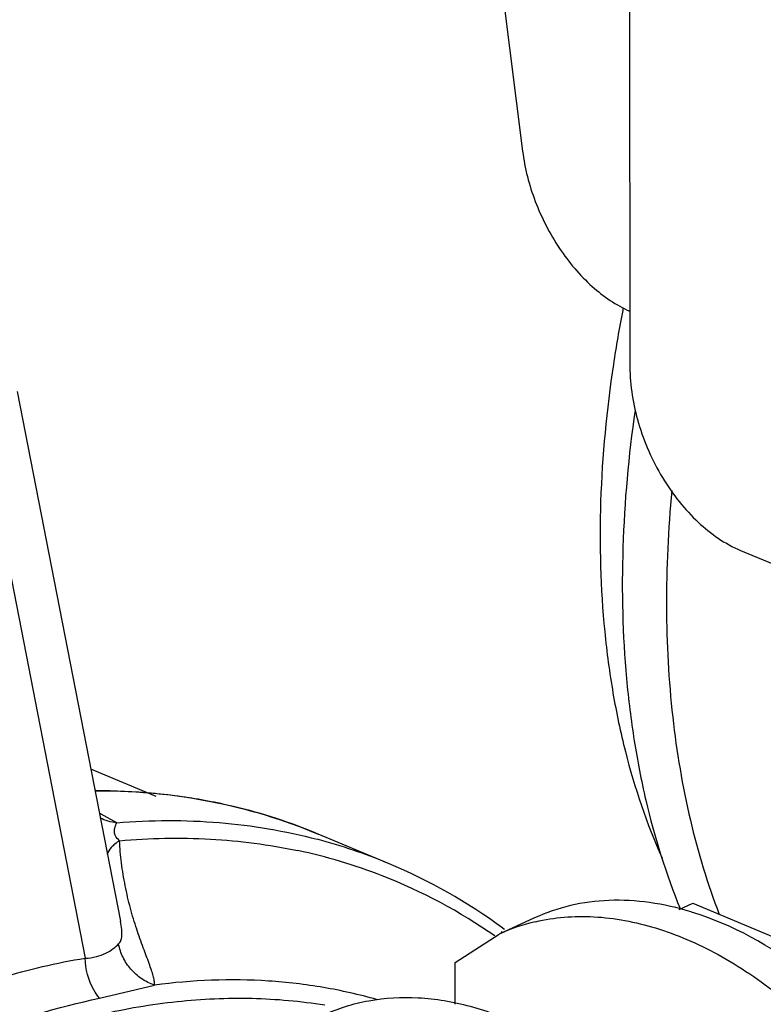
# Model space of a CAD drawing. Units: inches. Extents: x 10 to 22.5, y 1.8 to 18.7.
# Drawn here: x 16 to 16.2, y 6 to 6.2 of the extents above; entities that cross this region are included whole.
import ezdxf

# ---------------------------------------------------------------- set-up
doc = ezdxf.new("R2010")
doc.units = ezdxf.units.IN
doc.header["$LTSCALE"] = 1.21
doc.header["$MEASUREMENT"] = 0
doc.layers.add('12_COMPONENTS', color=7, linetype='CONTINUOUS')

msp = doc.modelspace()

# ---------------------------------------------------------------- linework, layer by layer
at = {"layer": '12_COMPONENTS', "color": 7, "linetype": 'Continuous'}
for p, q in [((16.14999011838159, 6.270189494349015), (16.15022492688159, 6.129108282849014)), ((16.14999011838159, 6.270189494349016), (16.15022492688159, 6.129108282849016)), ((16.11490819118159, 6.253566686949014), (16.12387811318159, 6.182069170849015)), ((16.11490819118159, 6.253566686949016), (16.12387811318159, 6.182069170849016)), ((15.99981123208159, 6.123103485549013), (16.02515659798159, 5.993019714949014)), ((15.99981123208159, 6.123103485549016), (16.02515659798159, 5.993019714949015)), ((15.99096984068159, 6.115094283549016), (16.01651874938159, 5.983965840249017)), ((15.99096984068159, 6.115094283549015), (16.01651874938159, 5.983965840249017)), ((16.17737539588159, 6.084072476949014), (16.33091022728159, 6.019830518649012)), ((16.17737539588159, 6.084072476949016), (16.33091022728159, 6.019830518649015)), ((16.03390761908159, 6.023691601249016), (16.01787334038159, 6.030400655149016)), ((16.03390761908159, 6.023691601249015), (16.01787334038159, 6.030400655149016)), ((16.02425591788159, 6.017238134949014), (16.02044893718159, 6.019325622649017)), ((16.02425591788159, 6.017238134949015), (16.02044893718159, 6.019325622649016)), ((16.09099479638159, 6.007208727249015), (16.07368945358159, 6.014449619149016)), ((16.09099479638159, 6.007208727249016), (16.07368945358159, 6.014449619149016)), ((16.16227552608159, 5.995905814749015), (16.16566075838159, 5.997462362349015)), ((16.16227552608159, 5.995905814749015), (16.16566075838159, 5.997462362349015)), ((16.16566075838159, 5.997462362349015), (16.21533379208159, 5.976678199349013)), ((16.16566075838159, 5.997462362349015), (16.21533379208159, 5.976678199349016)), ((16.16534943798159, 5.995302519949014), (16.16524015188159, 5.995336111149015)), ((16.16534943798159, 5.995302519949015), (16.16524015188159, 5.995336111149015)), ((16.16534943798159, 5.995302519949014), (16.16524103708159, 5.995323795049014)), ((16.16534943798159, 5.995302519949015), (16.16524103708159, 5.995323795049015)), ((16.12679705918159, 5.993851759349017), (16.11815516298159, 5.989878170249018)), ((16.12679705918159, 5.993851759349016), (16.11815516298159, 5.989878170249017)), ((16.10728649848159, 5.982910821949016), (16.11815517368159, 5.989878147149014)), ((16.10728649848159, 5.982910821949016), (16.11815517368159, 5.989878147149016)), ((16.11862410498159, 5.990542451849013), (16.1190089748816, 5.990270757449014)), ((16.11862410498159, 5.990542451849016), (16.1190089748816, 5.990270757449015)), ((16.11905480158159, 5.991335026849015), (16.11943654078159, 5.991054919049017)), ((16.11905480158159, 5.991335026849016), (16.11943654078159, 5.991054919049017)), ((16.10730353158159, 5.972676740849014), (16.10728649848159, 5.982910821949016)), ((16.10730353158159, 5.972676740849016), (16.10728649848159, 5.982910821949016)), ((16.02001385158159, 5.974132541849016), (16.03355637398159, 5.977367926249013)), ((16.02001385158159, 5.974132541849016), (16.03355637398159, 5.977367926249015))]:
    msp.add_line(p, q, dxfattribs=at)
for centre, radius, start, end in [((16.45761278998159, 6.082637384449016), 0.3149989233, 168.961793871, 171.4005193014), ((16.4627840946816, 6.081650533849016), 0.3202635041, 168.8366909661999, 168.9656442982), ((16.01978142288159, 5.873408897449014), 0.1515955823, 87.96979167060002, 90.22022139920001), ((16.01978142288159, 5.873408897449015), 0.1515955823, 87.9697916705999, 90.22022139920008), ((16.02015298948159, 5.880661913349016), 0.1443340012, 81.97990548860001, 88.0151987149), ((16.02015298948159, 5.880661913349016), 0.1443340012, 81.97990548859991, 88.0151987149), ((16.02105401038159, 5.886902692549015), 0.1380285527, 76.65165735240001, 81.98882691489995), ((16.02105401038159, 5.886902692549016), 0.1380285527, 76.65165735239991, 81.98882691489995), ((16.02214026688159, 5.891225451749015), 0.1335718034, 67.29865418510008, 76.67692772209999), ((16.02214026688159, 5.891225451749016), 0.1335718034, 67.29865418509998, 76.67692772209999), ((15.99224120998159, 5.962330523949017), 0.0635933735, 63.66850345680005, 64.09119162240003), ((15.99224120998159, 5.962330523949016), 0.0635933735, 63.66850345680005, 64.09119162240003), ((16.03939596838159, 5.883809275249014), 0.1337527578, 67.31408719469997, 75.24608185399995), ((16.03939596838159, 5.883809275249016), 0.1337527578, 67.31408719469997, 75.24608185399995), ((16.04098870728159, 5.879815152649016), 0.133476882, 68.71600370759997, 78.024886079), ((16.04098870728159, 5.879815152649017), 0.133476882, 68.71600370759997, 78.0248860789999), ((16.03799123598159, 5.880771315249017), 0.1370971773, 53.75171947720006, 67.26220449550003), ((16.03799123598159, 5.880771315249016), 0.1370971773, 53.75171947720006, 67.26220449549993), ((16.04101114198159, 5.880305225749016), 0.1330121845, 55.11948710259999, 68.64838036290007), ((16.04101114198159, 5.880305225749016), 0.1330121845, 55.11948710260009, 68.64838036289997), ((16.13753035308159, 5.947722395749015), 0.04639514769999999, 103.0312880084, 114.6839560546), ((16.13753035308159, 5.947722395749016), 0.04639514769999999, 103.0312880084, 114.6839560545999)]:
    msp.add_arc(centre, radius, start, end, dxfattribs=at)
for points, knots in [([(16.12387811318159, 6.182069170849015), (16.12440508208159, 6.177868803549014), (16.12657179988159, 6.169494571849015), (16.13240905388159, 6.158131803349015), (16.14028558268159, 6.148779992049015), (16.14683295788159, 6.144268149749013), (16.15020127628159, 6.142786000649014)], [0, 0, 0, 0, 0.2588390085, 0.5231722315999999, 0.7749919668, 1, 1, 1, 1]), ([(16.12387811318159, 6.182069170849016), (16.12440508208159, 6.177868803549016), (16.12657179988159, 6.169494571849016), (16.13240905388159, 6.158131803349016), (16.14028558268159, 6.148779992049016), (16.14683295788159, 6.144268149749015), (16.15020127628159, 6.142786000649016)], [0, 0, 0, 0, 0.2588390085, 0.5231722315999999, 0.7749919668, 1, 1, 1, 1]), ([(16.14615516768159, 6.129738033749016), (16.14447447728159, 6.118607814349016), (16.14238462068159, 6.096731872849016), (16.14311648668159, 6.069663624549015), (16.14584824848159, 6.049192546649016), (16.14979925748159, 6.030408559449016), (16.15434197518159, 6.016951667549015), (16.15813020128159, 6.008550493949016)], [0, 0, 0, 0, 0.2738406974, 0.5332558423, 0.6567654396, 0.7758028640000001, 1, 1, 1, 1]), ([(16.15022492688159, 6.129108282849014), (16.15023264778159, 6.124469289849014), (16.15179825308159, 6.114935101949015), (16.15665559298159, 6.103921684949015), (16.16212953328159, 6.096023955849017), (16.16811920358159, 6.089490639649014), (16.17354358478159, 6.085675781249012), (16.17737539588159, 6.084072476949014)], [0, 0, 0, 0, 0.2525150347, 0.5179300297, 0.6485596475, 0.7739004123000001, 1, 1, 1, 1]), ([(16.15022492688159, 6.129108282849016), (16.15023264778159, 6.124469289849015), (16.15179825308159, 6.114935101949015), (16.15665559298159, 6.103921684949015), (16.16212953328159, 6.096023955849016), (16.16811920358159, 6.089490639649016), (16.17354358478159, 6.085675781249015), (16.17737539588159, 6.084072476949016)], [0, 0, 0, 0, 0.2525150347, 0.5179300297, 0.6485596475, 0.7739004123000001, 1, 1, 1, 1]), ([(16.15147058478159, 6.118480881749016), (16.14987331238159, 6.107314102849016), (16.14787937448159, 6.085352602549015), (16.14853778418159, 6.058164552949016), (16.15107795178159, 6.037508720749016), (16.15477801168159, 6.018416694849016), (16.15903684368159, 6.004664725449016), (16.16259168358159, 5.995999807749016)], [0, 0, 0, 0, 0.2722029316, 0.530925623, 0.6545353302, 0.7739989281, 1, 1, 1, 1]), ([(16.16050273768159, 6.098746299849015), (16.15961218338159, 6.089295322149017), (16.15871802518159, 6.070731508649015), (16.16017181068159, 6.043598419949014), (16.16442611028159, 6.018212388949014), (16.16924368968159, 6.002236947649013), (16.17213635738159, 5.994719325649015)], [0, 0, 0, 0, 0.2698656222, 0.5273818375, 0.7710113573999999, 1, 1, 1, 1]), ([(16.16050273768159, 6.098746299849015), (16.15961218338159, 6.089295322149016), (16.15871802518159, 6.070731508649016), (16.16017181068159, 6.043598419949015), (16.16442611028159, 6.018212388949016), (16.16924368968159, 6.002236947649016), (16.17213635738159, 5.994719325649016)], [0, 0, 0, 0, 0.2698656222, 0.5273818375, 0.7710113573999999, 1, 1, 1, 1]), ([(16.01912013098159, 6.025180119549017), (16.02854117828159, 6.025167483149016), (16.0472206299816, 6.023435718749013), (16.06519437818159, 6.018004123849014), (16.07368945358159, 6.014449619149016)], [0, 0, 0, 0, 0.5056984067, 1, 1, 1, 1]), ([(16.01912013098159, 6.025180119549016), (16.02854117828159, 6.025167483149016), (16.0472206299816, 6.023435718749015), (16.06519437818159, 6.018004123849017), (16.07368945358159, 6.014449619149016)], [0, 0, 0, 0, 0.5056984067, 1, 1, 1, 1]), ([(16.02425592978159, 6.017238193849014), (16.0235391547816, 6.017272436249016), (16.02212166008159, 6.017503947349017), (16.02080137188159, 6.018073988449014), (16.02019601768159, 6.018432648949016)], [0, 0, 0, 0, 0.5049131599000001, 1, 1, 1, 1]), ([(16.02425592978159, 6.017238193849017), (16.0235391547816, 6.017272436249016), (16.02212166008159, 6.017503947349016), (16.02080137188159, 6.018073988449015), (16.02019601768159, 6.018432648949016)], [0, 0, 0, 0, 0.5049131599000001, 1, 1, 1, 1]), ([(16.02494508008159, 6.012808060249014), (16.02455135208159, 6.013134612849015), (16.02396877568159, 6.013771341549013), (16.02367608708159, 6.014834193749014), (16.02371830728159, 6.015593574049017), (16.0238510416816, 6.016169235249016), (16.02402473048159, 6.016699948549014), (16.02416972408159, 6.017039475849014), (16.02425591788159, 6.017238134949014)], [0, 0, 0, 0, 0.3131351925, 0.5064579291, 0.6585071561, 0.774206925, 0.8674355872, 1, 1, 1, 1]), ([(16.02494508008159, 6.012808060249016), (16.02455135208159, 6.013134612849016), (16.02396877568159, 6.013771341549016), (16.02367608708159, 6.014834193749016), (16.02371830728159, 6.015593574049016), (16.0238510416816, 6.016169235249016), (16.02402473048159, 6.016699948549015), (16.02416972408159, 6.017039475849016), (16.02425591788159, 6.017238134949015)], [0, 0, 0, 0, 0.3131351925, 0.5064579291, 0.6585071561, 0.774206925, 0.8674355872, 1, 1, 1, 1]), ([(16.02425591788159, 6.017238134949014), (16.03261933238159, 6.017917852049013), (16.04921829788159, 6.017986009549016), (16.06560088208159, 6.015222592249014), (16.07345852618159, 6.013152007449015)], [0, 0, 0, 0, 0.508025501, 1, 1, 1, 1]), ([(16.02425591788159, 6.017238134949015), (16.03261933238159, 6.017917852049016), (16.04921829788159, 6.017986009549015), (16.06560088208159, 6.015222592249016), (16.07345852618159, 6.013152007449015)], [0, 0, 0, 0, 0.508025501, 1, 1, 1, 1]), ([(16.02494508008159, 6.012808060249014), (16.0323488523816, 6.013472495049015), (16.04704500478159, 6.013782572449013), (16.06163150318159, 6.011885077749017), (16.06868340088159, 6.010387285849013)], [0, 0, 0, 0, 0.507659816, 1, 1, 1, 1]), ([(16.02494508008159, 6.012808060249016), (16.0323488523816, 6.013472495049015), (16.04704500478159, 6.013782572449015), (16.06163150318159, 6.011885077749016), (16.06868340088159, 6.010387285849015)], [0, 0, 0, 0, 0.507659816, 1, 1, 1, 1]), ([(16.02494508108159, 6.012808059949013), (16.02455699778159, 6.012558699349015), (16.02384503708159, 6.012047062149016), (16.02271988268159, 6.010995001549016), (16.02209729948159, 6.010050163949014), (16.02191831898159, 6.009403447249014)], [0, 0, 0, 0, 0.2988181307, 0.5653180771999999, 1, 1, 1, 1]), ([(16.02494508108159, 6.012808059949015), (16.02455699778159, 6.012558699349016), (16.02384503708159, 6.012047062149016), (16.02271988268159, 6.010995001549016), (16.02209729948159, 6.010050163949017), (16.02191831898159, 6.009403447249015)], [0, 0, 0, 0, 0.2988181307, 0.5653180771999999, 1, 1, 1, 1]), ([(16.03355637398159, 5.977367926249013), (16.03356772728159, 5.977716862149013), (16.03350026078159, 5.978484622749015), (16.03321750818159, 5.979712070949017), (16.03277370538159, 5.981125269649016), (16.03195057728159, 5.983413326749016), (16.03067281588159, 5.986735155749013), (16.02907400288159, 5.991242456549013), (16.02754828738159, 5.996315570949015), (16.02627956718159, 6.001738393849013), (16.02538006088159, 6.007271605249016), (16.02504345328159, 6.010980646049013), (16.02494508008159, 6.012808060249014)], [0, 0, 0, 0, 0.0285878128, 0.062683405, 0.103019021, 0.1498029094, 0.2617843878, 0.3944489376, 0.5413238454, 0.6953424687, 0.8501451626000001, 1, 1, 1, 1]), ([(16.03355637398159, 5.977367926249015), (16.03356772728159, 5.977716862149015), (16.03350026078159, 5.978484622749017), (16.03321750818159, 5.979712070949016), (16.03277370538159, 5.981125269649016), (16.03195057728159, 5.983413326749016), (16.03067281588159, 5.986735155749016), (16.02907400288159, 5.991242456549016), (16.02754828738159, 5.996315570949015), (16.02627956718159, 6.001738393849016), (16.02538006088159, 6.007271605249016), (16.02504345328159, 6.010980646049015), (16.02494508008159, 6.012808060249016)], [0, 0, 0, 0, 0.0285878128, 0.062683405, 0.103019021, 0.1498029094, 0.2617843878, 0.3944489376, 0.5413238454, 0.6953424687, 0.8501451626000001, 1, 1, 1, 1]), ([(16.16524015188159, 5.995336111149015), (16.16189938728159, 5.996360043149014), (16.15522945148159, 5.997884135349015), (16.14520466348159, 5.998447486149015), (16.13562339108159, 5.997199790349015), (16.12962231968159, 5.995151111649015), (16.12679704828159, 5.993851783049013)], [0, 0, 0, 0, 0.2667498348, 0.5197717293, 0.7625981745, 1, 1, 1, 1]), ([(16.16524015188159, 5.995336111149015), (16.16189938728159, 5.996360043149016), (16.15522945148159, 5.997884135349016), (16.14520466348159, 5.998447486149016), (16.13562339108159, 5.997199790349016), (16.12962231968159, 5.995151111649016), (16.12679704828159, 5.993851783049016)], [0, 0, 0, 0, 0.2667498348, 0.5197717293, 0.7625981745, 1, 1, 1, 1]), ([(16.12706903118159, 5.992922732849014), (16.12936737388159, 5.993457231749016), (16.13411669098159, 5.994193972849015), (16.14405104218159, 5.994326235849016), (16.15427483748159, 5.992378407649017), (16.16433942598159, 5.988670876349016), (16.17482479778159, 5.983540474749017), (16.18224430548159, 5.978479514149015), (16.18697733778159, 5.974685929849013)], [0, 0, 0, 0, 0.10941949, 0.2219229077, 0.4595160603, 0.5863195473, 0.7187294378, 1, 1, 1, 1]), ([(16.12706903118159, 5.992922732849016), (16.12936737388159, 5.993457231749016), (16.13411669098159, 5.994193972849017), (16.14405104218159, 5.994326235849016), (16.15427483748159, 5.992378407649016), (16.16433942598159, 5.988670876349016), (16.17482479778159, 5.983540474749016), (16.18224430548159, 5.978479514149016), (16.18697733778159, 5.974685929849016)], [0, 0, 0, 0, 0.10941949, 0.2219229077, 0.4595160603, 0.5863195473, 0.7187294378, 1, 1, 1, 1]), ([(16.20207510468159, 5.973099662449012), (16.19923711868159, 5.975718383249013), (16.18826172868159, 5.984970140349017), (16.17538956278159, 5.992207740949016), (16.16534943798159, 5.995302519949014)], [0, 0, 0, 0, 0.2687656987, 1, 1, 1, 1]), ([(16.20207510468159, 5.973099662449015), (16.19923711868159, 5.975718383249016), (16.18826172868159, 5.984970140349017), (16.17538956278159, 5.992207740949016), (16.16534943798159, 5.995302519949015)], [0, 0, 0, 0, 0.2687656987, 1, 1, 1, 1]), ([(16.02472912268159, 5.987477858549013), (16.02495961408159, 5.987701956349017), (16.02537021688159, 5.988315617749016), (16.02559105118159, 5.989561924249013), (16.02549275318159, 5.991163948049017), (16.02528607308159, 5.992354307649016), (16.02515646808159, 5.993020154149015)], [0, 0, 0, 0, 0.1673327246, 0.3717776299, 0.646911857, 1, 1, 1, 1]), ([(16.02472912268159, 5.987477858549015), (16.02495961408159, 5.987701956349016), (16.02537021688159, 5.988315617749016), (16.02559105118159, 5.989561924249016), (16.02549275318159, 5.991163948049016), (16.02528607308159, 5.992354307649016), (16.02515646808159, 5.993020154149016)], [0, 0, 0, 0, 0.1673327246, 0.3717776299, 0.646911857, 1, 1, 1, 1]), ([(16.01651874938159, 5.983965840249017), (16.01744743658159, 5.984007766149016), (16.01920062928159, 5.984227122249013), (16.02153796348159, 5.985079614949015), (16.02333829708159, 5.986217632849016), (16.02431326438159, 5.987073473749014), (16.02472912268159, 5.987477858549013)], [0, 0, 0, 0, 0.305127486, 0.5753011899, 0.8096118942, 1, 1, 1, 1]), ([(16.01651874938159, 5.983965840249017), (16.01744743658159, 5.984007766149015), (16.01920062928159, 5.984227122249016), (16.02153796348159, 5.985079614949015), (16.02333829708159, 5.986217632849016), (16.02431326438159, 5.987073473749016), (16.02472912268159, 5.987477858549015)], [0, 0, 0, 0, 0.305127486, 0.5753011899, 0.8096118942, 1, 1, 1, 1]), ([(16.03355637118159, 5.977367915849015), (16.03244819818159, 5.977737861549016), (16.03031538978159, 5.978791645749016), (16.02764113798159, 5.981140176049013), (16.02567952048159, 5.984096163249017), (16.02493564448159, 5.986339993849015), (16.02472912088159, 5.987477858449015)], [0, 0, 0, 0, 0.2498326208, 0.5017345196999999, 0.7526987901000001, 1, 1, 1, 1]), ([(16.03355637118159, 5.977367915849015), (16.03244819818159, 5.977737861549016), (16.03031538978159, 5.978791645749016), (16.02764113798159, 5.981140176049015), (16.02567952048159, 5.984096163249016), (16.02493564448159, 5.986339993849016), (16.02472912088159, 5.987477858449016)], [0, 0, 0, 0, 0.2498326208, 0.5017345196999999, 0.7526987901000001, 1, 1, 1, 1]), ([(15.93658121018159, 5.947210140649016), (15.94264725908159, 5.952058474549016), (15.95515107958159, 5.960892215349016), (15.97503781418159, 5.971619110049016), (15.99548252458159, 5.979531057149014), (16.00951518998159, 5.982865933049016), (16.01651874938159, 5.983965840249017)], [0, 0, 0, 0, 0.2620809633, 0.5152290087, 0.7607374890999999, 1, 1, 1, 1]), ([(15.93658121018159, 5.947210140649016), (15.94264725908159, 5.952058474549016), (15.95515107958159, 5.960892215349016), (15.97503781418159, 5.971619110049016), (15.99548252458159, 5.979531057149016), (16.00951518998159, 5.982865933049016), (16.01651874938159, 5.983965840249017)], [0, 0, 0, 0, 0.2620809633, 0.5152290087, 0.7607374890999999, 1, 1, 1, 1]), ([(16.0200138794816, 5.974132589949015), (16.01948483988159, 5.974777810549014), (16.01753131988159, 5.977713761849014), (16.01661357458159, 5.981288986449016), (16.01651875138159, 5.983965840049013)], [0, 0, 0, 0, 0.2375183333, 1, 1, 1, 1]), ([(16.0200138794816, 5.974132589949015), (16.01948483988159, 5.974777810549016), (16.01753131988159, 5.977713761849016), (16.01661357458159, 5.981288986449016), (16.01651875138159, 5.983965840049016)], [0, 0, 0, 0, 0.2375183333, 1, 1, 1, 1]), ([(16.08805183338159, 5.973820951849014), (16.08376738638159, 5.975038729549016), (16.07499195938159, 5.977021025349014), (16.05677937798159, 5.979141818849016), (16.04281419558159, 5.978582262749015), (16.03355637398159, 5.977367926249013)], [0, 0, 0, 0, 0.2432388896, 0.4901046093, 1, 1, 1, 1]), ([(16.08805183338159, 5.973820951849016), (16.08376738638159, 5.975038729549015), (16.07499195938159, 5.977021025349016), (16.05677937798159, 5.979141818849016), (16.04281419558159, 5.978582262749017), (16.03355637398159, 5.977367926249015)], [0, 0, 0, 0, 0.2432388896, 0.4901046093, 1, 1, 1, 1]), ([(15.94286776408159, 5.938660366449017), (15.94900665318159, 5.943077662949015), (15.97276685878159, 5.958632002949013), (15.99959606558159, 5.969902264449015), (16.02001385158159, 5.974132541849016)], [0, 0, 0, 0, 0.2661669266, 1, 1, 1, 1]), ([(15.94286776408159, 5.938660366449017), (15.94900665318159, 5.943077662949016), (15.97276685878159, 5.958632002949016), (15.99959606558159, 5.969902264449016), (16.02001385158159, 5.974132541849016)], [0, 0, 0, 0, 0.2661669266, 1, 1, 1, 1]), ([(16.07529662208159, 5.972400443449015), (16.06941218718159, 5.973356782249017), (16.05730979528159, 5.974447122049014), (16.03879337968159, 5.973622960949015), (16.01984540258159, 5.970381447149013), (16.00730700968159, 5.966711167249013), (16.00102541048159, 5.964515230649017)], [0, 0, 0, 0, 0.2371405292, 0.4815457924, 0.7353043065, 1, 1, 1, 1]), ([(16.07529662208159, 5.972400443449016), (16.06941218718159, 5.973356782249016), (16.05730979528159, 5.974447122049016), (16.03879337968159, 5.973622960949015), (16.01984540258159, 5.970381447149015), (16.00730700968159, 5.966711167249016), (16.00102541048159, 5.964515230649016)], [0, 0, 0, 0, 0.2371405292, 0.4815457924, 0.7353043065, 1, 1, 1, 1]), ([(16.07494567158159, 5.970010248249014), (16.07671634278159, 5.970824571349016), (16.08038270818159, 5.972234734449014), (16.08813048148159, 5.974141827049014), (16.09853018468159, 5.974712142449015), (16.11139412358159, 5.972522488349014), (16.1244392545816, 5.967586425749015), (16.13733267938159, 5.960063308349014), (16.14975237478159, 5.950164242849016), (16.16138272728159, 5.938156317649014), (16.16830841928159, 5.929084298749014), (16.17157507418159, 5.924286132549014)], [0, 0, 0, 0, 0.0506067436, 0.1016687311, 0.2067361785, 0.3182992865, 0.438155918, 0.5669618597999999, 0.7043835023, 0.8492765762000001, 1, 1, 1, 1]), ([(16.07494567158159, 5.970010248249015), (16.07671634278159, 5.970824571349016), (16.08038270818159, 5.972234734449016), (16.08813048148159, 5.974141827049015), (16.09853018468159, 5.974712142449015), (16.11139412358159, 5.972522488349016), (16.1244392545816, 5.967586425749015), (16.13733267938159, 5.960063308349016), (16.14975237478159, 5.950164242849016), (16.16138272728159, 5.938156317649017), (16.16830841928159, 5.929084298749015), (16.17157507418159, 5.924286132549016)], [0, 0, 0, 0, 0.0506067436, 0.1016687311, 0.2067361785, 0.3182992865, 0.438155918, 0.5669618597999999, 0.7043835023, 0.8492765762000001, 1, 1, 1, 1])]:
    msp.add_open_spline(points, degree=3, knots=knots, dxfattribs=at)

doc.saveas('drawing.dxf')
